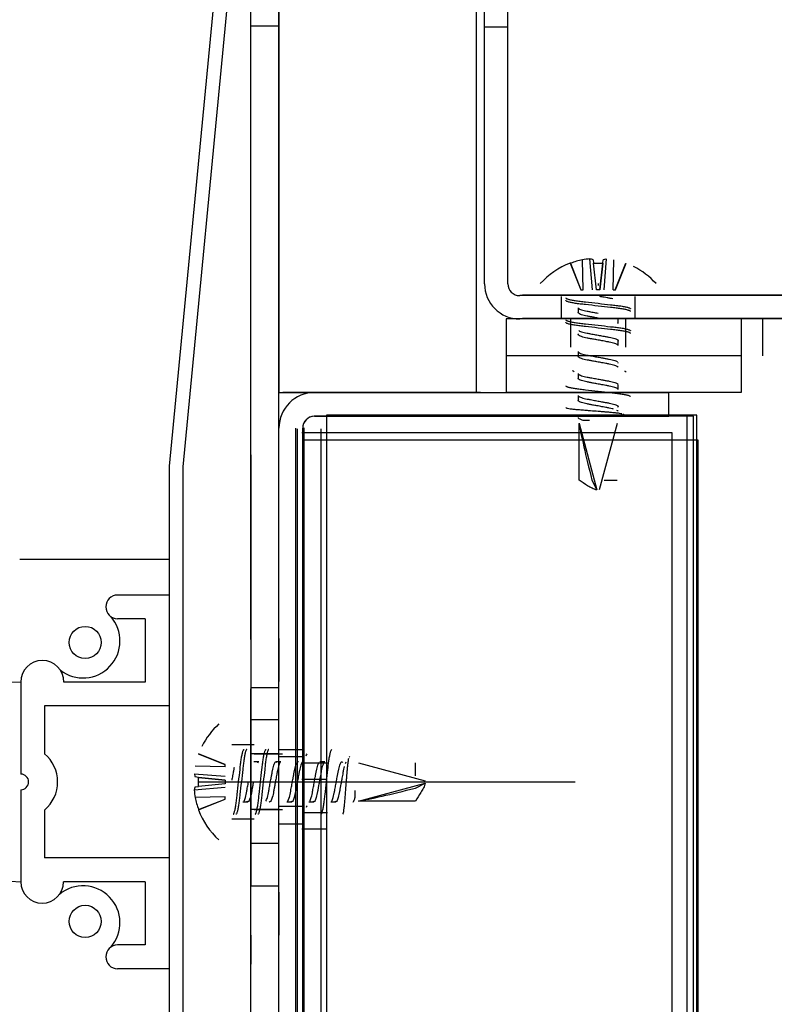
# Model space of a CAD drawing. Extents: x -195 to 107, y -134 to 218.
# Drawn here: x -178 to -176, y 82 to 84 of the extents above; entities that cross this region are included whole.
import ezdxf
from ezdxf.lldxf.tags import DXFTag

# ---------------------------------------------------------------- set-up
doc = ezdxf.new("R2010")
doc.units = 0
doc.header["$MEASUREMENT"] = 0
doc.layers.get('0').update_dxf_attribs({"linetype": 'CONTINUOUS'})
for name, color, linetype in [('DEFAULT', 7, 'CONTINUOUS'), ('FRONTPNL', 7, 'CONTINUOUS'), ('HDEFAULT', 7, 'CONTINUOUS'), ('NEM_TYPE_40', 7, 'CONTINUOUS'), ('STRTPLEX', 7, 'CONTINUOUS')]:
    doc.layers.add(name, color=color, linetype=linetype)
doc.styles.add('SEACAD_ARIAL', font='arial.ttf')
tags = doc.linetypes.add('HIDDEN2', pattern=[0.1875, 0.125, -0.0625]).pattern_tags.tags
tags[6:7] = [DXFTag(74, 4), DXFTag(75, 0), DXFTag(340, '0'), DXFTag(46, 0.0), DXFTag(50, 0.0), DXFTag(44, 0.0), DXFTag(45, 0.0)]
tags[4:5] = [DXFTag(74, 4), DXFTag(75, 0), DXFTag(340, '0'), DXFTag(46, 0.0), DXFTag(50, 0.0), DXFTag(44, 0.0), DXFTag(45, 0.0)]
doc.dimstyles.new('ANSI', dxfattribs={"dimtxt": 1.25, "dimasz": 1.5625, "dimexe": 0.625, "dimexo": 0.625, "dimgap": 0.3125, "dimtad": 0, "dimtih": 1, "dimtoh": 1, "dimdec": 3, "dimzin": 4, "dimtxsty": 'SEACAD_ARIAL', "dimblk1": '_SE_FILLED', "dimblk2": '_SE_FILLED', "dimsah": 1, "dimcen": 0.625, "dimazin": 3, "dimtfac": 0.8, "dimtdec": 0, "dimtofl": 0, "dimtmove": 0, "dimatfit": 3, "dimtolj": 1, "dimtzin": 4})

# ---------------------------------------------------------------- blocks, each defined once
blk = doc.blocks.new('SE95')
at = {"layer": 'DEFAULT', "color": 7, "linetype": 'CONTINUOUS'}
blk.add_line((-176.1765, 83.2208), (-176.1741, 83.2208), dxfattribs=at)
at = {"layer": 'HDEFAULT', "color": 7, "linetype": 'CONTINUOUS'}
blk.add_line((-177.1741, 83.2208), (-176.1765, 83.2208), dxfattribs=at)
blk = doc.blocks.new('SE97')
at = {"layer": 'DEFAULT', "color": 7, "linetype": 'CONTINUOUS'}
blk.add_line((-176.1741, 83.2208), (-176.1741, 81.5172), dxfattribs=at)
blk = doc.blocks.new('SE98')
at = {"layer": 'HDEFAULT', "color": 7, "linetype": 'CONTINUOUS'}
blk.add_line((-177.1741, 78.0197), (-177.1741, 83.2208), dxfattribs=at)
blk = doc.blocks.new('SE102')
at = {"layer": 'DEFAULT', "color": 7, "linetype": 'CONTINUOUS'}
blk.add_line((-177.114, 83.2835), (-177.114, 83.2382), dxfattribs=at)
at = {"layer": 'HDEFAULT', "color": 7, "linetype": 'CONTINUOUS'}
blk.add_line((-177.114, 83.2382), (-177.114, 78.0523), dxfattribs=at)
blk = doc.blocks.new('SE107')
at = {"layer": 'HDEFAULT', "color": 7, "linetype": 'CONTINUOUS'}
blk.add_line((-177.114, 83.2382), (-177.114, 78.0523), dxfattribs=at)
blk = doc.blocks.new('SE108')
at = {"layer": 'DEFAULT', "color": 7, "linetype": 'CONTINUOUS'}
blk.add_line((-177.084, 83.2382), (-177.1741, 83.2382), dxfattribs=at)
at = {"layer": 'HDEFAULT', "color": 7, "linetype": 'CONTINUOUS'}
blk.add_line((-177.1741, 83.2382), (-177.1765, 83.2382), dxfattribs=at)
blk = doc.blocks.new('SE135')
at = {"layer": 'DEFAULT', "color": 7, "linetype": 'CONTINUOUS'}
blk.add_line((-177.084, 83.2382), (-177.1741, 83.2382), dxfattribs=at)
at = {"layer": 'HDEFAULT', "color": 7, "linetype": 'CONTINUOUS'}
blk.add_line((-177.1741, 83.2382), (-177.1765, 83.2382), dxfattribs=at)
blk = doc.blocks.new('SE136')
at = {"layer": 'DEFAULT', "color": 7, "linetype": 'CONTINUOUS'}
blk.add_line((-176.1765, 83.2208), (-176.1741, 83.2208), dxfattribs=at)
at = {"layer": 'HDEFAULT', "color": 7, "linetype": 'CONTINUOUS'}
blk.add_line((-177.1741, 83.2208), (-176.1765, 83.2208), dxfattribs=at)
blk = doc.blocks.new('DMBLK176')
at = {"layer": 'NEM_TYPE_40', "linetype": 'CONTINUOUS'}
for points in [[(-179.9549, 65.6346), (-178.3924, 65.895), (-179.9549, 66.1554)], [(-175.9499, 65.6346), (-175.9499, 66.1554), (-177.5124, 65.895)]]:
    blk.add_hatch(color=7, dxfattribs=at).paths.add_polyline_path(points)
at = {"layer": 'NEM_TYPE_40', "color": 7, "linetype": 'CONTINUOUS'}
for p, q in [((-177.5124, 82.525), (-177.5124, 65.27)), ((-178.3924, 81.7306), (-178.3924, 65.27)), ((-180.9016, 65.895), (-178.3924, 65.895)), ((-177.5124, 65.895), (-174.3874, 65.895))]:
    blk.add_line(p, q, dxfattribs=at)
at = {"layer": 'NEM_TYPE_40', "color": 7, "linetype": 'CONTINUOUS', "style": 'SEACAD_ARIAL'}
blk.add_text('7/8"', height=1.25, dxfattribs=at).set_placement((-184.4098, 65.27))
blk = doc.blocks.new('_SE_FILLED')
at = {"color": 0}
blk.add_line((0, 0), (-1, 0), dxfattribs=at)
blk.add_solid([(0, 0), (-1, -0.1665), (-1, 0.1665), (0, 0)], dxfattribs=at)
blk = doc.blocks.new('DMBLK186')
at = {"layer": 'NEM_TYPE_40', "linetype": 'CONTINUOUS'}
for points in [[(-192.6944, 123.6435), (-192.1736, 123.6435), (-192.434, 125.206)], [(-192.6944, 71.9922), (-192.434, 70.4297), (-192.1736, 71.9922)]]:
    blk.add_hatch(color=7, dxfattribs=at).paths.add_polyline_path(points)
at = {"layer": 'NEM_TYPE_40', "color": 7, "linetype": 'CONTINUOUS'}
for p, q in [((-166.2353, 125.206), (-193.059, 125.206)), ((-192.434, 125.206), (-192.434, 98.8803)), ((-192.434, 96.7553), (-192.434, 70.4297)), ((-155.3412, 70.4297), (-193.059, 70.4297))]:
    blk.add_line(p, q, dxfattribs=at)
at = {"layer": 'NEM_TYPE_40', "color": 7, "linetype": 'CONTINUOUS', "style": 'SEACAD_ARIAL'}
blk.add_text('54 3/4"', height=1.25, dxfattribs=at).set_placement((-195.1922, 97.1928))

msp = doc.modelspace()

# ---------------------------------------------------------------- linework, layer by layer
at = {"color": 7, "linetype": 'CONTINUOUS'}
for p, q in [((-176.2013, 81.4741), (-176.2013, 83.2786)), ((-177.1916, 78.0174), (-177.1916, 83.2504)), ((-177.1879, 83.2486), (-177.1879, 78.1209)), ((-177.5124, 82.9181), (-177.8902, 82.9181)), ((-177.5124, 82.9181), (-177.5124, 82.5481)), ((-177.5124, 82.8281), (-177.6424, 82.8281)), ((-177.5724, 82.7681), (-177.6424, 82.7681)), ((-177.5724, 82.7681), (-177.5724, 82.6081)), ((-177.8874, 82.6081), (-177.8874, 82.3753)), ((-177.5724, 82.6081), (-177.7783, 82.6081)), ((-177.5124, 82.5481), (-177.8274, 82.5481)), ((-177.8274, 82.5481), (-177.8274, 82.4269)), ((-177.8874, 82.3358), (-177.8874, 82.1031)), ((-177.8274, 82.2843), (-177.8274, 82.1631)), ((-177.5124, 82.1631), (-177.8274, 82.1631)), ((-177.5124, 82.1631), (-177.5124, 81.7931)), ((-177.5724, 82.1031), (-177.7792, 82.1031)), ((-177.5724, 82.1031), (-177.5724, 81.9431)), ((-177.5724, 81.9431), (-177.6424, 81.9431)), ((-177.5124, 81.8831), (-177.6424, 81.8831))]:
    msp.add_line(p, q, dxfattribs=at)
at = {"color": 7, "linetype": 'HIDDEN2'}
msp.add_line((-177.1279, 83.2486), (-177.1279, 78.1209), dxfattribs=at)
at = {"color": 7, "linetype": 'CONTINUOUS'}
for centre in [(-177.7246, 82.7083), (-177.7246, 82.0028)]:
    msp.add_circle(centre, 0.0406, dxfattribs=at)
for centre, radius, start, end in [((-177.6424, 82.7981), 0.03, 90, 270), ((-177.7299, 82.7118), 0.0934, 232.061, 41.5186), ((-177.8329, 82.6081), 0.0546, 0, 180), ((-177.8849, 82.3556), 0.2525, 90.5701, 269.4299), ((-177.8874, 82.3556), 0.0932, 310.083, 49.917), ((-177.8874, 82.3556), 0.0198, 270, 90), ((-177.8333, 82.1031), 0.0541, 180, 0), ((-177.7299, 81.9993), 0.0934, 318.4814, 129.7473), ((-177.6424, 81.9131), 0.03, 90, 270)]:
    msp.add_arc(centre, radius, start, end, dxfattribs=at)
at = {"layer": 'DEFAULT', "color": 7, "linetype": 'CONTINUOUS'}
for p, q in [((-177.3051, 83.3404), (-177.3051, 84.5177)), ((-177.2341, 83.3704), (-177.2341, 84.5177)), ((-176.7141, 83.6154), (-176.7141, 84.3884)), ((-176.6551, 83.6154), (-176.6551, 84.3884)), ((-176.4391, 83.6759), (-176.4382, 83.6673)), ((-176.415, 83.6673), (-176.4141, 83.6759)), ((-176.4963, 83.6673), (-176.4973, 83.6673)), ((-176.4382, 83.6673), (-176.415, 83.6673)), ((-176.4266, 83.6157), (-176.4266, 83.6107)), ((-174.4806, 83.5854), (-176.6251, 83.5854)), ((-174.474, 83.5865), (-176.6184, 83.5865)), ((-176.6597, 83.5264), (-176.6597, 83.4334)), ((-176.0651, 83.5264), (-176.6597, 83.5264)), ((-174.4806, 83.5264), (-176.6251, 83.5264)), ((-174.474, 83.5275), (-176.6184, 83.5275)), ((-176.0651, 83.5264), (-176.0651, 83.4334)), ((-176.0651, 83.4334), (-176.6597, 83.4334)), ((-176.6597, 83.4334), (-176.6597, 83.3404)), ((-176.0651, 83.4334), (-176.6597, 83.4334)), ((-176.0651, 83.4334), (-176.0651, 83.3404)), ((-177.2341, 82.7181), (-177.2341, 83.3704)), ((-177.3051, 82.7181), (-177.3051, 83.3404)), ((-176.7241, 83.3404), (-177.2241, 83.3404)), ((-177.1441, 83.3404), (-176.2474, 83.3404)), ((-177.1441, 83.3404), (-176.2474, 83.3404)), ((-176.0651, 83.3404), (-176.6597, 83.3404)), ((-176.2474, 83.2804), (-176.2474, 83.3404)), ((-176.2474, 83.2808), (-176.2474, 83.3404)), ((-176.0651, 83.3404), (-176.2474, 83.3404)), ((-176.2474, 83.2804), (-176.2474, 83.3404)), ((-177.0816, 83.2808), (-177.1452, 83.2808)), ((-177.1441, 83.2804), (-176.2474, 83.2804)), ((-177.1441, 83.2804), (-176.2474, 83.2804)), ((-176.1765, 83.2835), (-177.114, 83.2835)), ((-176.1765, 83.2835), (-177.114, 83.2835)), ((-176.1849, 83.2808), (-177.0816, 83.2808)), ((-176.1849, 81.4763), (-176.1849, 83.2808)), ((-176.1765, 81.4547), (-176.1765, 83.2835)), ((-176.1765, 81.4547), (-176.1765, 83.2835)), ((-177.2341, 78.0197), (-177.2341, 83.2504)), ((-177.1741, 78.0197), (-177.1741, 83.2504)), ((-177.1741, 78.0197), (-177.1741, 83.2504)), ((-177.1716, 83.2508), (-177.1716, 78.1232)), ((-176.2395, 83.2382), (-177.084, 83.2382)), ((-176.2395, 83.2382), (-177.084, 83.2382)), ((-176.2395, 81.5172), (-176.2395, 83.2382)), ((-176.2395, 81.5172), (-176.2395, 83.2382)), ((-177.3051, 83.1824), (-177.3051, 82.7156)), ((-177.3051, 82.7156), (-177.3051, 82.7181)), ((-177.3051, 82.7156), (-177.3051, 82.5906)), ((-177.2341, 81.9681), (-177.2341, 82.7181)), ((-177.2341, 82.7181), (-177.2341, 82.6098)), ((-177.2341, 82.5931), (-177.3051, 82.5931)), ((-177.3051, 82.0931), (-177.3051, 82.5906)), ((-177.3051, 82.5906), (-177.3051, 82.0931)), ((-177.4376, 82.3671), (-177.4462, 82.3681)), ((-177.4376, 82.344), (-177.4376, 82.3671)), ((-177.386, 82.3556), (-177.381, 82.3556)), ((-177.4462, 82.3431), (-177.4376, 82.344)), ((-177.4376, 82.2858), (-177.4376, 82.2849)), ((-177.3051, 82.0931), (-177.2341, 82.0931)), ((-177.3051, 81.9681), (-177.3051, 82.0931)), ((-177.2341, 82.0763), (-177.2341, 81.9681)), ((-177.3051, 81.9681), (-177.3051, 81.9656)), ((-177.3051, 80.5909), (-177.3051, 81.9681)), ((-177.3051, 81.9656), (-177.3051, 81.8944)), ((-177.2341, 80.5027), (-177.2341, 81.9681))]:
    msp.add_line(p, q, dxfattribs=at)
at = {"layer": 'DEFAULT', "color": 7, "linetype": 'HIDDEN2'}
for p, q in [((-177.3051, 84.2677), (-177.2341, 84.2677)), ((-176.7141, 84.2654), (-176.6551, 84.2654)), ((-176.4647, 83.6003), (-176.4663, 83.6759)), ((-176.4647, 83.6003), (-176.4663, 83.6759)), ((-176.441, 83.6003), (-176.4472, 83.6782)), ((-176.441, 83.6003), (-176.4472, 83.6782)), ((-176.406, 83.6782), (-176.4122, 83.6003)), ((-176.3885, 83.6003), (-176.3869, 83.6759)), ((-176.3885, 83.6003), (-176.3869, 83.6759)), ((-176.4973, 83.6673), (-176.4702, 83.6003)), ((-176.4963, 83.6673), (-176.47, 83.6003)), ((-176.4311, 83.6003), (-176.4382, 83.6673)), ((-176.4311, 83.6003), (-176.4382, 83.6673)), ((-176.415, 83.6673), (-176.4221, 83.6003)), ((-176.4221, 83.6003), (-176.415, 83.6673)), ((-176.383, 83.6003), (-176.3559, 83.6673)), ((-176.47, 83.6003), (-176.4702, 83.6003)), ((-176.47, 83.6003), (-176.4647, 83.6003)), ((-176.4221, 83.6003), (-176.4311, 83.6003)), ((-176.3885, 83.6003), (-176.3832, 83.6003)), ((-176.3832, 83.6003), (-176.383, 83.6003)), ((-176.5203, 83.5833), (-176.5203, 83.5263)), ((-176.3328, 83.5263), (-176.3328, 83.5833)), ((-176.4772, 83.5549), (-176.4772, 83.5424)), ((-176.4966, 83.5263), (-176.4966, 83.4553)), ((-176.3759, 83.5146), (-176.3759, 83.5271)), ((-176.3566, 83.4553), (-176.3566, 83.5263)), ((-176.0103, 83.4334), (-176.0103, 83.5264)), ((-176.4772, 83.4881), (-176.4772, 83.4869)), ((-176.3759, 83.4591), (-176.3759, 83.4715)), ((-176.4772, 83.4438), (-176.4772, 83.4313)), ((-176.3759, 83.4147), (-176.3759, 83.416)), ((-176.4772, 83.3882), (-176.4772, 83.3757)), ((-176.3759, 83.348), (-176.3759, 83.3604)), ((-176.4772, 83.3326), (-176.4772, 83.3202)), ((-176.3759, 83.3036), (-176.3759, 83.3049)), ((-176.475, 83.1188), (-176.475, 83.2624)), ((-176.475, 83.2624), (-176.4295, 83.094)), ((-176.4654, 83.2708), (-176.4486, 83.2708)), ((-176.3782, 83.2624), (-176.4237, 83.094)), ((-176.4422, 83.1188), (-176.4295, 83.094)), ((-176.411, 83.1188), (-176.3782, 83.1188)), ((-177.2341, 82.5124), (-177.3051, 82.5124)), ((-177.2966, 82.4493), (-177.3536, 82.4493)), ((-177.2341, 82.4264), (-177.3051, 82.4264)), ((-177.1741, 82.4368), (-177.2341, 82.4368)), ((-177.1741, 82.4368), (-177.2341, 82.4368)), ((-177.1741, 82.4368), (-177.2341, 82.4368)), ((-177.3706, 82.3992), (-177.4376, 82.4263)), ((-177.2849, 82.4062), (-177.2974, 82.4062)), ((-177.2256, 82.4256), (-177.2966, 82.4256)), ((-177.2294, 82.4062), (-177.2418, 82.4062)), ((-177.1741, 82.4189), (-177.2341, 82.4189)), ((-177.1741, 82.4189), (-177.2341, 82.4189)), ((-177.1741, 82.4189), (-177.2341, 82.4189)), ((-177.1851, 82.4062), (-177.1863, 82.4062)), ((-177.1116, 82.4031), (-177.1716, 82.4031)), ((-177.1183, 82.4062), (-177.1307, 82.4062)), ((-177.074, 82.4062), (-177.0752, 82.4062)), ((-177.0327, 82.4039), (-176.8643, 82.3585)), ((-176.8891, 82.3712), (-176.8891, 82.4039)), ((-177.3706, 82.3937), (-177.4462, 82.3953)), ((-177.3706, 82.3937), (-177.4462, 82.3953)), ((-177.3706, 82.399), (-177.3706, 82.3992)), ((-177.3706, 82.3937), (-177.3706, 82.399)), ((-177.4485, 82.3762), (-177.3706, 82.3699)), ((-177.4376, 82.3671), (-177.3706, 82.3601)), ((-177.3706, 82.3601), (-177.4376, 82.3671)), ((-177.3706, 82.3601), (-177.3706, 82.351)), ((-177.114, 82.3618), (-177.1765, 82.3618)), ((-177.114, 82.3618), (-177.1765, 82.3618)), ((-177.0327, 82.3072), (-176.8643, 82.3527)), ((-176.8891, 82.3399), (-176.8643, 82.3527)), ((-177.3706, 82.3412), (-177.4485, 82.3349)), ((-177.3706, 82.3412), (-177.4485, 82.3349)), ((-177.3706, 82.351), (-177.4376, 82.344)), ((-177.3706, 82.351), (-177.4376, 82.344)), ((-177.0411, 82.3167), (-177.0411, 82.3336)), ((-177.3706, 82.3174), (-177.4462, 82.3159)), ((-177.3706, 82.3174), (-177.4462, 82.3159)), ((-177.4376, 82.2858), (-177.3706, 82.3122)), ((-177.4376, 82.2849), (-177.3706, 82.3119)), ((-177.3706, 82.3122), (-177.3706, 82.3174)), ((-177.3706, 82.3122), (-177.3706, 82.3119)), ((-177.3252, 82.3049), (-177.3127, 82.3049)), ((-177.2584, 82.3049), (-177.2572, 82.3049)), ((-177.2141, 82.3049), (-177.2016, 82.3049)), ((-177.1585, 82.3049), (-177.146, 82.3049)), ((-177.1029, 82.3049), (-177.0905, 82.3049)), ((-176.8891, 82.3072), (-177.0327, 82.3072)), ((-177.3051, 82.2864), (-177.2341, 82.2864)), ((-177.2966, 82.2856), (-177.2256, 82.2856)), ((-177.2341, 82.2939), (-177.1741, 82.2939)), ((-177.2341, 82.2939), (-177.1741, 82.2939)), ((-177.2341, 82.2939), (-177.1741, 82.2939)), ((-177.1716, 82.2781), (-177.1116, 82.2781)), ((-177.3536, 82.2618), (-177.2966, 82.2618)), ((-177.2341, 82.2493), (-177.1741, 82.2493)), ((-177.2341, 82.2493), (-177.1741, 82.2493)), ((-177.2341, 82.2493), (-177.1741, 82.2493)), ((-177.1765, 82.2368), (-177.114, 82.2368)), ((-177.1765, 82.2368), (-177.114, 82.2368)), ((-177.3051, 82.2004), (-177.2341, 82.2004))]:
    msp.add_line(p, q, dxfattribs=at)
at = {"layer": 'DEFAULT', "color": 7, "linetype": 'CONTINUOUS'}
for centre, radius, start, end in [((-176.4266, 83.4817), 0.1987, 110.8493, 137.5862), ((-176.4266, 83.4817), 0.1987, 42.4138, 63.1382), ((-176.6251, 83.6154), 0.089, 180, 270), ((-176.6251, 83.6154), 0.03, 180, 270), ((-177.907, 81.0101), 2.7737, 59.2081, 59.3089), ((-174.7176, 86.1672), 3.222, 239.3489, 239.4365), ((-177.1441, 83.2504), 0.09, 90, 180), ((-177.1441, 83.2504), 0.09, 90, 180), ((-177.1441, 83.2504), 0.03, 90, 180), ((-177.1441, 83.2504), 0.03, 92.177, 180), ((-177.1441, 83.2504), 0.03, 90, 180), ((-177.252, 82.3556), 0.1987, 132.4138, 153.1382), ((-179.9375, 84.0645), 3.222, 329.3489, 329.4365), ((-177.252, 82.3556), 0.1987, 200.8493, 227.5862), ((-174.7804, 80.8752), 2.7737, 149.2081, 149.3089)]:
    msp.add_arc(centre, radius, start, end, dxfattribs=at)
at = {"layer": 'DEFAULT', "color": 7, "linetype": 'HIDDEN2'}
for centre, radius, start, end in [((-207.0962, 95.7186), 33.0173, 338.46752, 338.59244), ((-174.7762, 86.1795), 3.1071, 238.9651, 239.0105), ((-174.8305, 86.0321), 3.0004, 238.9485, 238.9981), ((-174.7176, 86.1672), 3.222, 238.9805, 239.0227), ((-174.8485, 85.8907), 2.9652, 238.9439, 238.9945), ((-175.1377, 85.2987), 2.3568, 238.1932, 238.3057), ((-175.1377, 85.2987), 2.3568, 238.6393, 238.7051), ((-189.4889, 51.686), 33.0173, 68.46752, 68.59244), ((-179.9498, 84.006), 3.1071, 328.9651, 329.0105), ((-179.8024, 83.9516), 3.0004, 328.9485, 328.9981), ((-179.9375, 84.0645), 3.222, 328.9805, 329.0227), ((-179.661, 83.9337), 2.9652, 328.9439, 328.9945), ((-179.0691, 83.6444), 2.3568, 328.1932, 328.3057), ((-179.0691, 83.6444), 2.3568, 328.6393, 328.7051)]:
    msp.add_arc(centre, radius, start, end, dxfattribs=at)
at = {"layer": 'DEFAULT', "color": 7, "linetype": 'CONTINUOUS'}
for centre, major_axis, ratio, start_param, end_param in [((-176.4266, 83.4825), (-0.1985, 0), 0.994522, 4.913741, 5.071435), ((-176.429, 83.481), (-0.0526, 0.1915), 0.918818, 6.092272, 6.197345), ((-176.4324, 83.481), (-0.0224, 0.1973), 0.380587, -0.204622, -0.09955), ((-176.4208, 83.481), (0.0224, 0.1973), 0.380587, 0.121866, 0.204622), ((-177.2513, 82.3613), (-0.1973, 0.0224), 0.380587, 0.121866, 0.204622), ((-177.2513, 82.3498), (-0.1973, -0.0224), 0.380587, -0.204622, -0.09955), ((-177.2513, 82.3532), (-0.1915, -0.0526), 0.918818, 6.092272, 6.197345), ((-177.2528, 82.3556), (0, -0.1985), 0.994522, 4.913741, 5.071435)]:
    msp.add_ellipse(centre, major_axis=major_axis, ratio=ratio, start_param=start_param, end_param=end_param, dxfattribs=at)
at = {"layer": 'DEFAULT', "color": 7, "linetype": 'HIDDEN2'}
for centre, major_axis in [((-176.4266, 83.0935), (-0.0499, 0.1906)), ((-176.8638, 82.3556), (-0.1906, -0.0499))]:
    msp.add_ellipse(centre, major_axis=major_axis, ratio=0.044686, start_param=0.46961, end_param=1.425837, dxfattribs=at)
for points, knots in [([(-176.5086, 83.5799), (-176.5086, 83.5797), (-176.5085, 83.5793), (-176.5079, 83.5787), (-176.5067, 83.578), (-176.505, 83.5773), (-176.5015, 83.5761), (-176.4952, 83.5746), (-176.4848, 83.5728), (-176.4724, 83.5711), (-176.4535, 83.569), (-176.4266, 83.566), (-176.3997, 83.5629), (-176.3808, 83.5608), (-176.3684, 83.5592), (-176.358, 83.5574), (-176.3512, 83.5557), (-176.3472, 83.5543), (-176.345, 83.5532), (-176.3447, 83.5524), (-176.3446, 83.5521)], [0, 0, 0, 0, 0.021058, 0.044022, 0.068892, 0.095667, 0.124347, 0.188116, 0.251885, 0.313755, 0.374241, 0.500027, 0.625813, 0.686299, 0.748169, 0.811927, 0.875707, 0.916679, 0.95811, 1, 1, 1, 1]), ([(-176.3446, 83.5452), (-176.3446, 83.5454), (-176.3447, 83.5457), (-176.3453, 83.5464), (-176.3464, 83.547), (-176.3482, 83.5478), (-176.3517, 83.5489), (-176.358, 83.5504), (-176.3684, 83.5523), (-176.3808, 83.5539), (-176.3997, 83.556), (-176.4266, 83.5591), (-176.4535, 83.5621), (-176.4724, 83.5642), (-176.4848, 83.5659), (-176.4952, 83.5677), (-176.502, 83.5694), (-176.506, 83.5708), (-176.5082, 83.5719), (-176.5085, 83.5726), (-176.5086, 83.573)], [0, 0, 0, 0, 0.021058, 0.044022, 0.068892, 0.095667, 0.124347, 0.188116, 0.251885, 0.313755, 0.374241, 0.500027, 0.625813, 0.686299, 0.748169, 0.811927, 0.875707, 0.916679, 0.95811, 1, 1, 1, 1]), ([(-176.3897, 83.577), (-176.3917, 83.5775), (-176.3961, 83.5785), (-176.4033, 83.5798), (-176.4122, 83.5814), (-176.4187, 83.5826), (-176.4225, 83.5833)], [0, 0, 0, 0, 0.2264356, 0.4780635, 0.683042, 1, 1, 1, 1]), ([(-176.4754, 83.5525), (-176.4748, 83.5522), (-176.472, 83.5506), (-176.4652, 83.5484), (-176.4549, 83.5461), (-176.447, 83.5447), (-176.4376, 83.543), (-176.4309, 83.5418), (-176.4266, 83.541)], [0, 0, 0, 0, 0.089408, 0.397268, 0.547173, 0.693612, 0.805063, 1, 1, 1, 1]), ([(-176.5086, 83.5243), (-176.5086, 83.5241), (-176.5085, 83.5238), (-176.5079, 83.5231), (-176.5067, 83.5225), (-176.505, 83.5217), (-176.5015, 83.5206), (-176.4952, 83.5191), (-176.4848, 83.5172), (-176.4724, 83.5156), (-176.4535, 83.5135), (-176.4266, 83.5104), (-176.3997, 83.5074), (-176.3808, 83.5053), (-176.3684, 83.5036), (-176.358, 83.5018), (-176.3512, 83.5001), (-176.3472, 83.4987), (-176.345, 83.4976), (-176.3447, 83.4969), (-176.3446, 83.4965)], [0, 0, 0, 0, 0.021058, 0.044022, 0.068892, 0.095667, 0.124347, 0.188116, 0.251885, 0.313755, 0.374241, 0.500027, 0.625813, 0.686299, 0.748169, 0.811927, 0.875707, 0.916679, 0.95811, 1, 1, 1, 1]), ([(-176.4266, 83.5285), (-176.4305, 83.5292), (-176.4372, 83.5304), (-176.4466, 83.5322), (-176.4549, 83.5337), (-176.4652, 83.5359), (-176.4746, 83.539), (-176.4781, 83.542), (-176.4767, 83.5439), (-176.4755, 83.5447)], [0, 0, 0, 0, 0.126376, 0.216976, 0.320658, 0.426793, 0.644764, 0.856845, 1, 1, 1, 1]), ([(-176.3446, 83.4896), (-176.3446, 83.4898), (-176.3447, 83.4902), (-176.3453, 83.4908), (-176.3464, 83.4915), (-176.3482, 83.4922), (-176.3517, 83.4934), (-176.358, 83.4949), (-176.3684, 83.4967), (-176.3808, 83.4984), (-176.3997, 83.5005), (-176.4266, 83.5035), (-176.4535, 83.5066), (-176.4724, 83.5087), (-176.4848, 83.5103), (-176.4952, 83.5121), (-176.502, 83.5138), (-176.506, 83.5152), (-176.5082, 83.5163), (-176.5085, 83.5171), (-176.5086, 83.5174)], [0, 0, 0, 0, 0.021058, 0.044022, 0.068892, 0.095667, 0.124347, 0.188116, 0.251885, 0.313755, 0.374241, 0.500027, 0.625813, 0.686299, 0.748169, 0.811927, 0.875707, 0.916679, 0.95811, 1, 1, 1, 1]), ([(-176.4756, 83.4971), (-176.4751, 83.4967), (-176.4722, 83.4951), (-176.4652, 83.4928), (-176.4549, 83.4906), (-176.447, 83.4891), (-176.4376, 83.4874), (-176.4309, 83.4862), (-176.4266, 83.4854)], [0, 0, 0, 0, 0.103443, 0.406558, 0.554153, 0.698335, 0.808068, 1, 1, 1, 1]), ([(-176.4266, 83.473), (-176.4305, 83.4737), (-176.4372, 83.4749), (-176.4466, 83.4766), (-176.4549, 83.4781), (-176.4652, 83.4804), (-176.4746, 83.4835), (-176.4781, 83.4864), (-176.4767, 83.4883), (-176.4757, 83.489)], [0, 0, 0, 0, 0.127538, 0.218971, 0.323605, 0.430716, 0.65069, 0.864721, 1, 1, 1, 1]), ([(-176.4266, 83.4854), (-176.4227, 83.4847), (-176.416, 83.4835), (-176.4066, 83.4817), (-176.3983, 83.4803), (-176.388, 83.478), (-176.3786, 83.4749), (-176.3752, 83.472), (-176.3764, 83.4702), (-176.3772, 83.4696)], [0, 0, 0, 0, 0.128942, 0.221382, 0.327169, 0.435459, 0.657856, 0.874243, 1, 1, 1, 1]), ([(-176.3777, 83.4613), (-176.3782, 83.4617), (-176.3811, 83.4633), (-176.388, 83.4656), (-176.3983, 83.4678), (-176.4062, 83.4692), (-176.4156, 83.471), (-176.4223, 83.4722), (-176.4266, 83.473)], [0, 0, 0, 0, 0.097601, 0.402691, 0.551247, 0.696369, 0.806817, 1, 1, 1, 1]), ([(-176.4266, 83.4174), (-176.4305, 83.4181), (-176.4372, 83.4193), (-176.4466, 83.4211), (-176.4549, 83.4225), (-176.4652, 83.4248), (-176.4746, 83.4279), (-176.4781, 83.4309), (-176.4767, 83.4328), (-176.4755, 83.4335)], [0, 0, 0, 0, 0.126549, 0.217273, 0.321096, 0.427377, 0.645645, 0.858016, 1, 1, 1, 1]), ([(-176.4758, 83.4417), (-176.4752, 83.4413), (-176.4723, 83.4396), (-176.4652, 83.4373), (-176.4549, 83.435), (-176.447, 83.4336), (-176.4376, 83.4319), (-176.4309, 83.4306), (-176.4266, 83.4299)], [0, 0, 0, 0, 0.112697, 0.412683, 0.558755, 0.701448, 0.810049, 1, 1, 1, 1]), ([(-176.4266, 83.4299), (-176.4227, 83.4292), (-176.416, 83.4279), (-176.4066, 83.4262), (-176.3983, 83.4247), (-176.388, 83.4225), (-176.3807, 83.42), (-176.3778, 83.4184), (-176.3772, 83.4179)], [0, 0, 0, 0, 0.171685, 0.294768, 0.435622, 0.57981, 0.875929, 1, 1, 1, 1]), ([(-176.3775, 83.4057), (-176.3781, 83.4061), (-176.381, 83.4077), (-176.388, 83.41), (-176.3983, 83.4123), (-176.4062, 83.4137), (-176.4156, 83.4154), (-176.4223, 83.4166), (-176.4266, 83.4174)], [0, 0, 0, 0, 0.106231, 0.408403, 0.555539, 0.699273, 0.808665, 1, 1, 1, 1]), ([(-176.4266, 83.3618), (-176.4305, 83.3625), (-176.4372, 83.3638), (-176.4466, 83.3655), (-176.4549, 83.367), (-176.4652, 83.3692), (-176.4746, 83.3724), (-176.4781, 83.3753), (-176.4767, 83.3772), (-176.4756, 83.3779)], [0, 0, 0, 0, 0.126905, 0.217884, 0.321999, 0.428579, 0.647461, 0.860429, 1, 1, 1, 1]), ([(-176.4754, 83.3858), (-176.4748, 83.3855), (-176.472, 83.384), (-176.4652, 83.3817), (-176.4549, 83.3794), (-176.447, 83.378), (-176.4376, 83.3763), (-176.4309, 83.3751), (-176.4266, 83.3743)], [0, 0, 0, 0, 0.089139, 0.39709, 0.54704, 0.693522, 0.805006, 1, 1, 1, 1]), ([(-176.4266, 83.3743), (-176.4227, 83.3736), (-176.416, 83.3724), (-176.4066, 83.3706), (-176.3983, 83.3692), (-176.388, 83.3669), (-176.3806, 83.3644), (-176.3777, 83.3627), (-176.3771, 83.3622)], [0, 0, 0, 0, 0.170086, 0.292022, 0.431564, 0.574409, 0.86777, 1, 1, 1, 1]), ([(-176.5086, 83.3576), (-176.5086, 83.3575), (-176.5085, 83.3571), (-176.5079, 83.3565), (-176.5067, 83.3558), (-176.505, 83.355), (-176.5015, 83.3539), (-176.4952, 83.3524), (-176.4848, 83.3506), (-176.4724, 83.3489), (-176.4535, 83.3468), (-176.4266, 83.3437), (-176.3997, 83.3407), (-176.3808, 83.3386), (-176.3684, 83.3369), (-176.358, 83.3351), (-176.3512, 83.3335), (-176.3472, 83.3321), (-176.345, 83.3309), (-176.3447, 83.3302), (-176.3446, 83.3299)], [0, 0, 0, 0, 0.021058, 0.044022, 0.068892, 0.095667, 0.124347, 0.188116, 0.251885, 0.313755, 0.374241, 0.500027, 0.625813, 0.686299, 0.748169, 0.811927, 0.875707, 0.916679, 0.95811, 1, 1, 1, 1]), ([(-176.3777, 83.3502), (-176.3782, 83.3506), (-176.3811, 83.3521), (-176.388, 83.3544), (-176.3983, 83.3567), (-176.4062, 83.3581), (-176.4156, 83.3598), (-176.4223, 83.3611), (-176.4266, 83.3618)], [0, 0, 0, 0, 0.096521, 0.401976, 0.550711, 0.696006, 0.806586, 1, 1, 1, 1]), ([(-176.4759, 83.3306), (-176.4753, 83.3302), (-176.4724, 83.3285), (-176.4652, 83.3261), (-176.4549, 83.3239), (-176.447, 83.3225), (-176.4376, 83.3207), (-176.4309, 83.3195), (-176.4266, 83.3187)], [0, 0, 0, 0, 0.117797, 0.416059, 0.561291, 0.703164, 0.811141, 1, 1, 1, 1]), ([(-176.5086, 83.3022), (-176.5086, 83.3022), (-176.508, 83.3015), (-176.504, 83.3004), (-176.4935, 83.2989), (-176.483, 83.2978), (-176.4728, 83.2969), (-176.4638, 83.2962), (-176.4557, 83.2956), (-176.4434, 83.2946), (-176.4331, 83.2938), (-176.4266, 83.2933)], [0, 0, 0, 0, 0.009951, 0.252835, 0.379663, 0.504686, 0.627439, 0.689718, 0.751563, 0.842069, 1, 1, 1, 1]), ([(-176.4266, 83.3063), (-176.4305, 83.307), (-176.4372, 83.3082), (-176.4466, 83.31), (-176.4549, 83.3114), (-176.4652, 83.3137), (-176.4746, 83.3168), (-176.4781, 83.3198), (-176.4767, 83.3216), (-176.4756, 83.3224)], [0, 0, 0, 0, 0.126894, 0.217865, 0.321971, 0.428541, 0.647405, 0.860355, 1, 1, 1, 1]), ([(-176.4266, 83.3187), (-176.4227, 83.318), (-176.416, 83.3168), (-176.4066, 83.3151), (-176.3983, 83.3136), (-176.388, 83.3113), (-176.3786, 83.3082), (-176.3752, 83.3053), (-176.3764, 83.3035), (-176.3773, 83.3029)], [0, 0, 0, 0, 0.128664, 0.220904, 0.326463, 0.43452, 0.656437, 0.872358, 1, 1, 1, 1]), ([(-176.3878, 83.2986), (-176.3888, 83.2989), (-176.3921, 83.2998), (-176.3971, 83.3009), (-176.4026, 83.3019), (-176.4078, 83.3028), (-176.4156, 83.3043), (-176.4223, 83.3055), (-176.4266, 83.3063)], [0, 0, 0, 0, 0.103727, 0.326579, 0.435557, 0.544518, 0.710203, 1, 1, 1, 1]), ([(-176.4772, 83.2771), (-176.4772, 83.2767), (-176.4768, 83.2756), (-176.4743, 83.2739), (-176.4699, 83.2722), (-176.4669, 83.2713), (-176.4654, 83.2708)], [0, 0, 0, 0, 0.177061, 0.584432, 0.792207, 1, 1, 1, 1]), ([(-176.4266, 83.2933), (-176.4249, 83.2932), (-176.4217, 83.2929), (-176.4172, 83.2925), (-176.4131, 83.2922), (-176.4094, 83.2919), (-176.4061, 83.2916), (-176.4032, 83.2914), (-176.3998, 83.2911), (-176.395, 83.2907), (-176.3875, 83.29), (-176.3798, 83.2892), (-176.372, 83.2882), (-176.3682, 83.2874), (-176.3663, 83.287)], [0, 0, 0, 0, 0.063624, 0.122259, 0.175978, 0.224845, 0.268922, 0.308261, 0.34291, 0.41143, 0.514832, 0.685289, 0.802333, 1, 1, 1, 1]), ([(-176.4295, 83.094), (-176.4338, 83.0946), (-176.4379, 83.0963), (-176.4457, 83.1002), (-176.4494, 83.1024), (-176.4605, 83.1092), (-176.4678, 83.114), (-176.475, 83.1188)], [0, 0, 0, 0, 0.25, 0.25, 0.5, 0.5, 1, 1, 1, 1]), ([(-177.3502, 82.2736), (-177.35, 82.2736), (-177.3496, 82.2737), (-177.349, 82.2743), (-177.3483, 82.2754), (-177.3476, 82.2772), (-177.3464, 82.2806), (-177.345, 82.287), (-177.3431, 82.2974), (-177.3414, 82.3098), (-177.3393, 82.3286), (-177.3363, 82.3556), (-177.3332, 82.3825), (-177.3312, 82.4013), (-177.3295, 82.4138), (-177.3277, 82.4242), (-177.326, 82.431), (-177.3246, 82.435), (-177.3235, 82.4372), (-177.3228, 82.4374), (-177.3224, 82.4376)], [0, 0, 0, 0, 0.021058, 0.044022, 0.068892, 0.095667, 0.124347, 0.188116, 0.251885, 0.313755, 0.374241, 0.500027, 0.625813, 0.686299, 0.748169, 0.811927, 0.875707, 0.916679, 0.95811, 1, 1, 1, 1]), ([(-177.3155, 82.4376), (-177.3157, 82.4375), (-177.3161, 82.4375), (-177.3167, 82.4368), (-177.3173, 82.4357), (-177.3181, 82.434), (-177.3192, 82.4305), (-177.3207, 82.4242), (-177.3226, 82.4138), (-177.3243, 82.4013), (-177.3263, 82.3825), (-177.3294, 82.3556), (-177.3324, 82.3286), (-177.3345, 82.3098), (-177.3362, 82.2974), (-177.338, 82.287), (-177.3397, 82.2801), (-177.3411, 82.2761), (-177.3422, 82.274), (-177.3429, 82.2737), (-177.3433, 82.2736)], [0, 0, 0, 0, 0.021058, 0.044022, 0.068892, 0.095667, 0.124347, 0.188116, 0.251885, 0.313755, 0.374241, 0.500027, 0.625813, 0.686299, 0.748169, 0.811927, 0.875707, 0.916679, 0.95811, 1, 1, 1, 1]), ([(-177.2946, 82.2736), (-177.2944, 82.2736), (-177.2941, 82.2737), (-177.2935, 82.2743), (-177.2928, 82.2754), (-177.292, 82.2772), (-177.2909, 82.2806), (-177.2894, 82.287), (-177.2875, 82.2974), (-177.2859, 82.3098), (-177.2838, 82.3286), (-177.2807, 82.3556), (-177.2777, 82.3825), (-177.2756, 82.4013), (-177.2739, 82.4138), (-177.2721, 82.4242), (-177.2705, 82.431), (-177.269, 82.435), (-177.2679, 82.4372), (-177.2672, 82.4374), (-177.2668, 82.4376)], [0, 0, 0, 0, 0.021058, 0.044022, 0.068892, 0.095667, 0.124347, 0.188116, 0.251885, 0.313755, 0.374241, 0.500027, 0.625813, 0.686299, 0.748169, 0.811927, 0.875707, 0.916679, 0.95811, 1, 1, 1, 1]), ([(-177.2599, 82.4376), (-177.2601, 82.4375), (-177.2605, 82.4375), (-177.2611, 82.4368), (-177.2618, 82.4357), (-177.2625, 82.434), (-177.2637, 82.4305), (-177.2652, 82.4242), (-177.267, 82.4138), (-177.2687, 82.4013), (-177.2708, 82.3825), (-177.2738, 82.3556), (-177.2769, 82.3286), (-177.279, 82.3098), (-177.2807, 82.2974), (-177.2825, 82.287), (-177.2841, 82.2801), (-177.2855, 82.2761), (-177.2867, 82.274), (-177.2874, 82.2737), (-177.2877, 82.2736)], [0, 0, 0, 0, 0.021058, 0.044022, 0.068892, 0.095667, 0.124347, 0.188116, 0.251885, 0.313755, 0.374241, 0.500027, 0.625813, 0.686299, 0.748169, 0.811927, 0.875707, 0.916679, 0.95811, 1, 1, 1, 1]), ([(-177.1279, 82.2736), (-177.1278, 82.2736), (-177.1274, 82.2737), (-177.1268, 82.2743), (-177.1261, 82.2754), (-177.1253, 82.2772), (-177.1242, 82.2806), (-177.1227, 82.287), (-177.1209, 82.2974), (-177.1192, 82.3098), (-177.1171, 82.3286), (-177.114, 82.3556), (-177.111, 82.3825), (-177.1089, 82.4013), (-177.1072, 82.4138), (-177.1054, 82.4242), (-177.1038, 82.431), (-177.1024, 82.435), (-177.1012, 82.4372), (-177.1005, 82.4374), (-177.1002, 82.4376)], [0, 0, 0, 0, 0.021058, 0.044022, 0.068892, 0.095667, 0.124347, 0.188116, 0.251885, 0.313755, 0.374241, 0.500027, 0.625813, 0.686299, 0.748169, 0.811927, 0.875707, 0.916679, 0.95811, 1, 1, 1, 1]), ([(-177.2557, 82.3556), (-177.255, 82.3595), (-177.2538, 82.3662), (-177.2521, 82.3756), (-177.2506, 82.3838), (-177.2483, 82.3941), (-177.2452, 82.4036), (-177.2423, 82.407), (-177.2405, 82.4058), (-177.2399, 82.4049)], [0, 0, 0, 0, 0.128942, 0.221382, 0.327169, 0.435459, 0.657856, 0.874243, 1, 1, 1, 1]), ([(-177.2316, 82.4045), (-177.232, 82.4039), (-177.2336, 82.4011), (-177.2359, 82.3941), (-177.2381, 82.3838), (-177.2395, 82.3759), (-177.2413, 82.3665), (-177.2425, 82.3598), (-177.2433, 82.3556)], [0, 0, 0, 0, 0.097601, 0.402691, 0.551247, 0.696369, 0.806817, 1, 1, 1, 1]), ([(-177.2002, 82.3556), (-177.1995, 82.3595), (-177.1982, 82.3662), (-177.1965, 82.3756), (-177.195, 82.3838), (-177.1928, 82.3941), (-177.1903, 82.4015), (-177.1887, 82.4043), (-177.1882, 82.405)], [0, 0, 0, 0, 0.171685, 0.294768, 0.435622, 0.57981, 0.875929, 1, 1, 1, 1]), ([(-177.176, 82.4047), (-177.1764, 82.4041), (-177.178, 82.4012), (-177.1803, 82.3941), (-177.1826, 82.3838), (-177.184, 82.3759), (-177.1857, 82.3665), (-177.1869, 82.3598), (-177.1877, 82.3556)], [0, 0, 0, 0, 0.106231, 0.408403, 0.555539, 0.699273, 0.808665, 1, 1, 1, 1]), ([(-177.1446, 82.3556), (-177.1439, 82.3595), (-177.1427, 82.3662), (-177.1409, 82.3756), (-177.1395, 82.3838), (-177.1372, 82.3941), (-177.1347, 82.4016), (-177.133, 82.4045), (-177.1325, 82.4051)], [0, 0, 0, 0, 0.170086, 0.292022, 0.431564, 0.574409, 0.86777, 1, 1, 1, 1]), ([(-177.1205, 82.4045), (-177.1209, 82.4039), (-177.1225, 82.4011), (-177.1248, 82.3941), (-177.127, 82.3838), (-177.1284, 82.3759), (-177.1301, 82.3665), (-177.1314, 82.3598), (-177.1321, 82.3556)], [0, 0, 0, 0, 0.096521, 0.401976, 0.550711, 0.696006, 0.806586, 1, 1, 1, 1]), ([(-177.089, 82.3556), (-177.0883, 82.3595), (-177.0871, 82.3662), (-177.0854, 82.3756), (-177.0839, 82.3838), (-177.0817, 82.3941), (-177.0785, 82.4036), (-177.0756, 82.407), (-177.0738, 82.4058), (-177.0732, 82.4049)], [0, 0, 0, 0, 0.128664, 0.220904, 0.326463, 0.43452, 0.656437, 0.872358, 1, 1, 1, 1]), ([(-177.0636, 82.3556), (-177.0635, 82.3572), (-177.0632, 82.3604), (-177.0629, 82.365), (-177.0625, 82.3691), (-177.0622, 82.3728), (-177.0619, 82.3761), (-177.0617, 82.3789), (-177.0614, 82.3823), (-177.061, 82.3871), (-177.0603, 82.3947), (-177.0595, 82.4023), (-177.0585, 82.4102), (-177.0577, 82.414), (-177.0573, 82.4158)], [0, 0, 0, 0, 0.063624, 0.122259, 0.175978, 0.224845, 0.268922, 0.308261, 0.34291, 0.41143, 0.514832, 0.685289, 0.802333, 1, 1, 1, 1]), ([(-177.3473, 82.3924), (-177.3478, 82.3905), (-177.3488, 82.3861), (-177.3501, 82.3788), (-177.3518, 82.3699), (-177.3529, 82.3635), (-177.3536, 82.3596)], [0, 0, 0, 0, 0.2264356, 0.4780635, 0.683042, 1, 1, 1, 1]), ([(-177.0689, 82.3943), (-177.0692, 82.3933), (-177.0701, 82.3901), (-177.0712, 82.3851), (-177.0722, 82.3795), (-177.0731, 82.3744), (-177.0746, 82.3665), (-177.0758, 82.3598), (-177.0766, 82.3556)], [0, 0, 0, 0, 0.103727, 0.326579, 0.435557, 0.544518, 0.710203, 1, 1, 1, 1]), ([(-177.3228, 82.3068), (-177.3225, 82.3073), (-177.3209, 82.3102), (-177.3187, 82.317), (-177.3164, 82.3273), (-177.315, 82.3352), (-177.3133, 82.3446), (-177.3121, 82.3513), (-177.3113, 82.3556)], [0, 0, 0, 0, 0.089408, 0.397268, 0.547173, 0.693612, 0.805063, 1, 1, 1, 1]), ([(-177.2988, 82.3556), (-177.2995, 82.3517), (-177.3008, 82.345), (-177.3025, 82.3355), (-177.304, 82.3273), (-177.3062, 82.317), (-177.3094, 82.3075), (-177.3124, 82.304), (-177.3142, 82.3055), (-177.315, 82.3067)], [0, 0, 0, 0, 0.126376, 0.216976, 0.320658, 0.426793, 0.644764, 0.856845, 1, 1, 1, 1]), ([(-177.2674, 82.3065), (-177.267, 82.3071), (-177.2655, 82.31), (-177.2631, 82.317), (-177.2609, 82.3273), (-177.2595, 82.3352), (-177.2577, 82.3446), (-177.2565, 82.3513), (-177.2557, 82.3556)], [0, 0, 0, 0, 0.103443, 0.406558, 0.554153, 0.698335, 0.808068, 1, 1, 1, 1]), ([(-177.2433, 82.3556), (-177.244, 82.3517), (-177.2452, 82.345), (-177.2469, 82.3355), (-177.2484, 82.3273), (-177.2507, 82.317), (-177.2538, 82.3075), (-177.2568, 82.3041), (-177.2586, 82.3054), (-177.2593, 82.3064)], [0, 0, 0, 0, 0.127538, 0.218971, 0.323605, 0.430716, 0.65069, 0.864721, 1, 1, 1, 1]), ([(-177.212, 82.3064), (-177.2116, 82.307), (-177.2099, 82.3098), (-177.2076, 82.317), (-177.2053, 82.3273), (-177.2039, 82.3352), (-177.2022, 82.3446), (-177.2009, 82.3513), (-177.2002, 82.3556)], [0, 0, 0, 0, 0.112697, 0.412683, 0.558755, 0.701448, 0.810049, 1, 1, 1, 1]), ([(-177.1877, 82.3556), (-177.1884, 82.3517), (-177.1896, 82.345), (-177.1914, 82.3355), (-177.1928, 82.3273), (-177.1951, 82.317), (-177.1982, 82.3075), (-177.2012, 82.304), (-177.2031, 82.3055), (-177.2038, 82.3066)], [0, 0, 0, 0, 0.126549, 0.217273, 0.321096, 0.427377, 0.645645, 0.858016, 1, 1, 1, 1]), ([(-177.1561, 82.3068), (-177.1558, 82.3073), (-177.1543, 82.3102), (-177.152, 82.317), (-177.1497, 82.3273), (-177.1483, 82.3352), (-177.1466, 82.3446), (-177.1454, 82.3513), (-177.1446, 82.3556)], [0, 0, 0, 0, 0.089139, 0.39709, 0.54704, 0.693522, 0.805006, 1, 1, 1, 1]), ([(-177.1321, 82.3556), (-177.1329, 82.3517), (-177.1341, 82.345), (-177.1358, 82.3355), (-177.1373, 82.3273), (-177.1395, 82.317), (-177.1427, 82.3075), (-177.1457, 82.3041), (-177.1475, 82.3055), (-177.1482, 82.3066)], [0, 0, 0, 0, 0.126905, 0.217884, 0.321999, 0.428579, 0.647461, 0.860429, 1, 1, 1, 1]), ([(-177.1009, 82.3063), (-177.1005, 82.3069), (-177.0988, 82.3098), (-177.0964, 82.317), (-177.0942, 82.3273), (-177.0928, 82.3352), (-177.0911, 82.3446), (-177.0898, 82.3513), (-177.089, 82.3556)], [0, 0, 0, 0, 0.117797, 0.416059, 0.561291, 0.703164, 0.811141, 1, 1, 1, 1]), ([(-177.0766, 82.3556), (-177.0773, 82.3517), (-177.0785, 82.345), (-177.0803, 82.3355), (-177.0817, 82.3273), (-177.084, 82.317), (-177.0871, 82.3075), (-177.0901, 82.3041), (-177.0919, 82.3055), (-177.0927, 82.3066)], [0, 0, 0, 0, 0.126894, 0.217865, 0.321971, 0.428541, 0.647405, 0.860355, 1, 1, 1, 1]), ([(-177.0725, 82.2736), (-177.0725, 82.2736), (-177.0718, 82.2741), (-177.0707, 82.2782), (-177.0693, 82.2887), (-177.0681, 82.2991), (-177.0672, 82.3094), (-177.0665, 82.3183), (-177.0659, 82.3265), (-177.0649, 82.3388), (-177.0641, 82.3491), (-177.0636, 82.3556)], [0, 0, 0, 0, 0.009951, 0.252835, 0.379663, 0.504686, 0.627439, 0.689718, 0.751563, 0.842069, 1, 1, 1, 1]), ([(-176.8643, 82.3527), (-176.8649, 82.3483), (-176.8666, 82.3443), (-176.8705, 82.3365), (-176.8727, 82.3328), (-176.8795, 82.3216), (-176.8843, 82.3144), (-176.8891, 82.3072)], [0, 0, 0, 0, 0.25, 0.25, 0.5, 0.5, 1, 1, 1, 1]), ([(-177.0474, 82.3049), (-177.047, 82.3049), (-177.0459, 82.3053), (-177.0442, 82.3078), (-177.0425, 82.3123), (-177.0416, 82.3152), (-177.0411, 82.3167)], [0, 0, 0, 0, 0.177061, 0.584432, 0.792207, 1, 1, 1, 1])]:
    msp.add_open_spline(points, degree=3, knots=knots, dxfattribs=at)
at = {"layer": 'FRONTPNL', "color": 7, "linetype": 'CONTINUOUS'}
for p, q in [((-177.366, 84.6765), (-177.5123, 83.1545)), ((-177.3311, 84.6741), (-177.4774, 83.1521)), ((-177.5124, 83.15), (-177.5124, 76.4121)), ((-177.4774, 83.15), (-177.4774, 76.4121)), ((-177.4376, 82.3556), (-176.485, 82.3556))]:
    msp.add_line(p, q, dxfattribs=at)
for radius in [0.065, 0.03]:
    msp.add_arc((-177.4474, 83.15), radius, 176, 180, dxfattribs=at)
at = {"layer": 'STRTPLEX', "color": 7, "linetype": 'CONTINUOUS'}
for p, q in [((-177.2341, 88.8404), (-177.2341, 83.3404)), ((-176.7341, 83.3404), (-176.7341, 88.8404)), ((-177.2341, 83.3404), (-176.7341, 83.3404))]:
    msp.add_line(p, q, dxfattribs=at)

# ---------------------------------------------------------------- block references
for name in ['SE102', 'SE108', 'SE135', 'SE107', 'SE95', 'SE98', 'SE136', 'SE97']:
    msp.add_blockref(name, (0, 0))

# ---------------------------------------------------------------- dimensions: what is measured, and where the dimension line sits
at = {"layer": 'NEM_TYPE_40', "color": 7, "linetype": 'CONTINUOUS'}
dim = msp.add_linear_dim(base=(-192.434, 70.4297), p1=(-165.6103, 125.206), p2=(-154.7162, 70.4297), angle=90, text='\\A1;<>', dimstyle='ANSI', dxfattribs=at)
dim.commit()
dim.dimension.update_dxf_attribs({"geometry": 'DMBLK186', "text_midpoint": (-192.434, 97.8178), "dimtype": 160})
dim = msp.add_linear_dim(base=(-177.5124, 65.895), p1=(-178.3924, 82.3556), p2=(-177.5124, 83.15), text='\\A1;<>', dimstyle='ANSI', dxfattribs=at)
dim.commit()
dim.dimension.update_dxf_attribs({"geometry": 'DMBLK176', "text_midpoint": (-180.9016, 65.895), "dimtype": 160})

doc.saveas('drawing.dxf')
